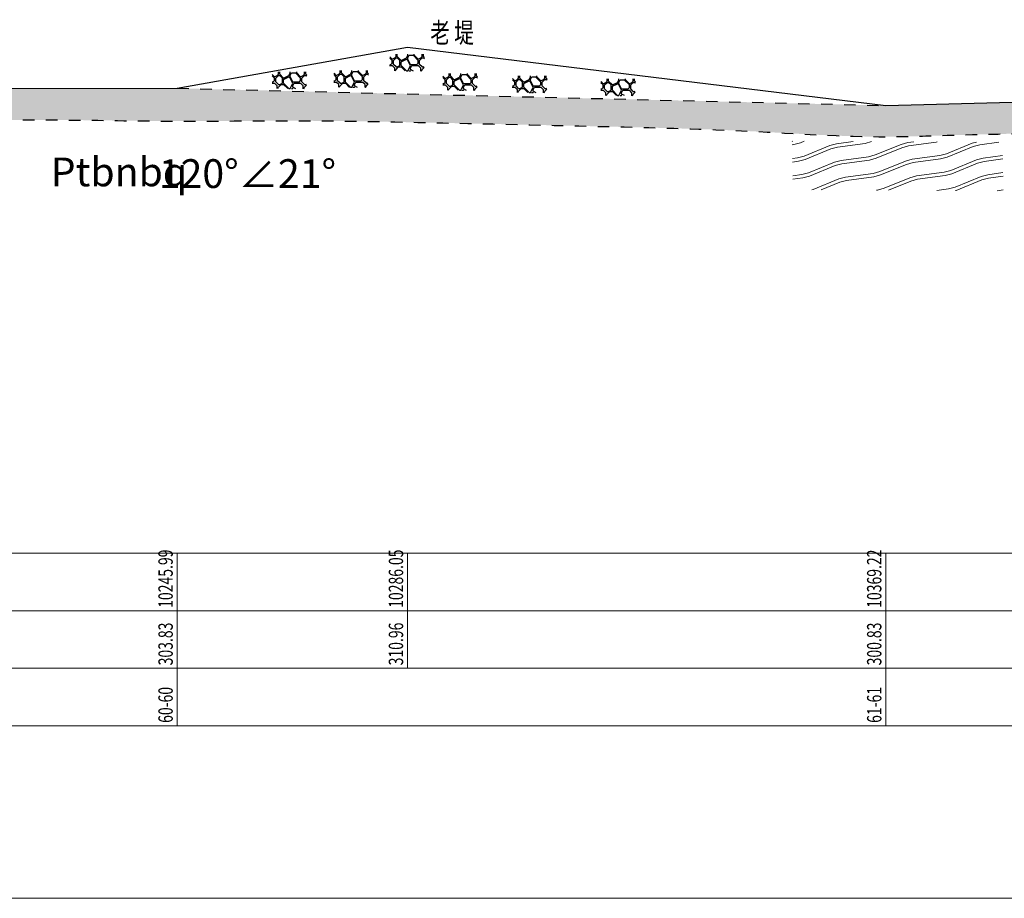
# Model space of a CAD drawing. Extents: x 217 to 43603, y 3840 to 12125.
# Drawn here: x 10458 to 10629, y 10858 to 11010 of the extents above; entities that cross this region are included whole.
import ezdxf
from ezdxf.enums import TextEntityAlignment as Align

# ---------------------------------------------------------------- set-up
doc = ezdxf.new("R2010")
doc.units = 0
doc.linetypes.add('X21', pattern=[4, 2, -2])
doc.layers.get('0').update_dxf_attribs({"linetype": 'CONTINUOUS'})
doc.layers.add('剖面地形线', color=3, linetype='CONTINUOUS', lineweight=25)
doc.layers.add('文字', color=7, linetype='CONTINUOUS', lineweight=13)
doc.layers.add('地层代号', color=7, linetype='CONTINUOUS')
doc.styles.add('仿宋2.5', font='SIMFANG.TTF', dxfattribs={"width": 0.714, "height": 2.5})
doc.styles.add('仿宋3.5', font='SIMFANG.TTF', dxfattribs={"width": 0.714, "height": 3.5})

msp = doc.modelspace()

# ---------------------------------------------------------------- hatches: boundary and pattern name
at = {"linetype": 'Continuous'}
h = msp.add_hatch(dxfattribs=at)
h.set_pattern_fill('冲积砂质卵石层', color=256, scale=5)
h.set_pattern_definition([(45, (13.2344, 5267.961), (-2.5, 2.5), [0.3535534, -3.1819805]), (45, (13.4844, 5267.711), (-2.5, 2.5), [0.3535534, -3.1819805]), (0, (13.2344, 5267.711), (2.5, 2.5), [0.25, -4.75]), (0, (13.4844, 5268.211), (2.5, 2.5), [0.25, -4.75]), (90, (13.2344, 5267.711), (-2.5, 2.5), [0.25, -4.75]), (90, (13.7344, 5267.961), (-2.5, 2.5), [0.25, -4.75]), (45, (12.2344, 5269.461), (-2.5, 2.5), [0, -1.75])])
edge = h.paths.add_edge_path()
edge.add_line((10608.33, 10995.53), (10608.33, 10990.11))
edge.add_spline(control_points=[(10608.33, 10990.11), (10608.4, 10990.11), (10611.5, 10990.12), (10622.31, 10990.49), (10648.78, 10990.98), (10676.19, 10991.99), (10695.78, 10992.14), (10699.91, 10992.27)], knot_values=[10375.823704, 10375.823704, 10375.823704, 10375.823704, 10376.038396, 10385.120215, 10409.034378, 10455.223948, 10467.636158, 10467.636158, 10467.636158, 10467.636158], degree=3, periodic=0)
edge.add_line((10699.91, 10992.27), (10704.07, 10997.94))
edge.add_line((10704.07, 10997.94), (10667.62, 10997.08))
edge.add_line((10667.62, 10997.08), (10608.33, 10995.53))
edge = h.paths.add_edge_path()
edge.add_line((10485.1, 10998.53), (10485.1, 10992.82))
edge.add_spline(control_points=[(10485.1, 10992.82), (10485.1, 10992.82), (10491.56, 10992.8), (10506.51, 10993), (10532.01, 10992.51), (10557.19, 10991.95), (10584.11, 10991.29), (10600.64, 10990.1), (10608.33, 10990.11)], knot_values=[10252.092729, 10252.092729, 10252.092729, 10252.092729, 10252.099077, 10270.694797, 10292.460065, 10328.930093, 10352.781244, 10375.823704, 10375.823704, 10375.823704, 10375.823704], degree=3, periodic=0)
edge.add_line((10608.33, 10990.11), (10608.33, 10995.53))
edge.add_line((10608.33, 10995.53), (10485.1, 10998.53))
edge = h.paths.add_edge_path()
edge.add_line((10393.64, 11000.9), (10393.64, 10994.57))
edge.add_spline(control_points=[(10393.64, 10994.57), (10397.47, 10994.56), (10404.44, 10994.42), (10422.74, 10994.31), (10442.99, 10992.94), (10466.77, 10993.09), (10478.75, 10992.84), (10485.1, 10992.82)], knot_values=[10160.810405, 10160.810405, 10160.810405, 10160.810405, 10172.773798, 10181.301704, 10215.070364, 10233.802309, 10252.092729, 10252.092729, 10252.092729, 10252.092729], degree=3, periodic=0)
edge.add_line((10485.1, 10992.82), (10485.1, 10998.53))
edge.add_line((10485.1, 10998.53), (10451.62, 10998.49))
edge.add_line((10451.62, 10998.49), (10393.64, 11000.9))
h.paths.add_polyline_path([(9807.03, 11000.3), (9802.4, 10995), (9805.83, 10994.98), (9814.3, 10995.05), (9822.74, 10995.21), (9831.19, 10995.39), (9839.66, 10995.55), (9848.16, 10995.71), (9856.68, 10995.85), (9865.21, 10995.99), (9873.74, 10996.1), (9882.26, 10996), (9890.78, 10995.6), (9899.3, 10995.08), (9907.81, 10994.69), (9916.34, 10994.55), (9924.87, 10994.59), (9933.4, 10994.72), (9941.93, 10994.88), (9950.46, 10994.98), (9958.98, 10995.01), (9967.51, 10994.96), (9976.04, 10994.8), (9984.58, 10994.54), (9993.11, 10994.36), (10001.63, 10994.49), (10010.13, 10995.07), (10018.65, 10995.64), (10027.17, 10995.97), (10035.7, 10996.11), (10044.23, 10996.15), (10052.75, 10996.11), (10061.28, 10996.03), (10069.81, 10995.93), (10078.34, 10995.84), (10086.86, 10995.78), (10095.39, 10995.74), (10103.92, 10995.71), (10112.45, 10995.69), (10120.98, 10995.67), (10129.51, 10995.65), (10138.03, 10995.63), (10146.56, 10995.6), (10155.09, 10995.57), (10163.62, 10995.54), (10172.15, 10995.51), (10180.67, 10995.47), (10189.2, 10995.44), (10197.73, 10995.4), (10206.26, 10995.36), (10214.79, 10995.31), (10223.32, 10995.27), (10231.84, 10995.22), (10240.37, 10995.19), (10248.9, 10995.16), (10257.43, 10995.13), (10265.96, 10995.11), (10274.48, 10995.08), (10283.01, 10995.04), (10291.54, 10994.99), (10300.07, 10994.92), (10308.6, 10994.82), (10317.13, 10994.69), (10325.66, 10994.54), (10334.19, 10994.38), (10342.73, 10994.25), (10351.27, 10994.16), (10359.82, 10994.13), (10368.38, 10994.2), (10376.94, 10994.35), (10385.39, 10994.51), (10393.64, 10994.57), (10393.64, 11000.9), (10368.29, 10999.91), (10237.34, 11000.71), (10174.28, 11001.01), (10095.05, 11001.25), (10024.66, 11001.65), (10003.04, 11000.06), (9958.02, 11000.41), (9904.87, 11000.3), (9877.13, 11001.74)])
h.paths.add_polyline_path([(9801.39, 10995.01), (9767.82, 10995.63), (9771.62, 10995.55), (9780.17, 10995.35), (9788.74, 10995.16), (9797.31, 10995.03)])
h.paths.add_polyline_path([(9600.08, 10997.74), (9600.08, 11000.6), (9599.15, 11000.6), (9599.25, 11002.6), (9570.14, 11002.48), (9514.62, 11002.35), (9456.32, 11001.68), (9393.78, 11003.16), (9344.1, 11002.91), (9281.65, 11003.19), (9221.75, 11003.26), (9183.48, 11003.75), (9150.92, 11004), (9102.64, 11004.1), (9081.89, 11004.15), (9023.22, 11004.47), (8948.85, 11004.69), (8915.24, 11004.9), (8864.08, 11005.39), (8800.95, 11005.69), (8801.34, 11003.82), (8706.29, 11003.53), (8642.96, 11003.03), (8631.58, 11002.62), (8599.67, 11004.04), (8543.35, 11002.81), (8490.46, 11004.61), (8448.18, 11004.15), (8407.89, 11004.22), (8355.86, 11005.25), (8305.55, 11004.78), (8273.35, 11005.63), (8248.25, 11005.17), (8229.21, 11006.33), (8234.66, 11005.52), (8240.17, 11004.72), (8245.81, 11003.94), (8251.65, 11003.18), (8257.76, 11002.47), (8264.25, 11001.81), (8271.31, 11001.26), (8279.09, 11000.83), (8287.46, 11000.54), (8296.21, 11000.36), (8305.07, 11000.3), (8313.84, 11000.32), (8322.47, 11000.4), (8330.99, 11000.52), (8339.44, 11000.64), (8347.87, 11000.73), (8356.3, 11000.75), (8364.77, 11000.68), (8373.28, 11000.55), (8381.81, 11000.36), (8390.35, 11000.16), (8398.91, 10999.95), (8407.46, 10999.77), (8416, 10999.64), (8424.54, 10999.56), (8433.06, 10999.54), (8441.58, 10999.58), (8450.11, 10999.68), (8458.63, 10999.81), (8467.16, 10999.96), (8475.69, 11000.07), (8484.22, 11000.11), (8492.75, 11000.04), (8501.27, 10999.85), (8509.8, 10999.57), (8518.32, 10999.24), (8526.84, 10998.87), (8535.36, 10998.52), (8543.89, 10998.3), (8552.44, 10998.31), (8561.01, 10998.47), (8569.59, 10998.67), (8578.17, 10998.8), (8586.75, 10998.78), (8595.3, 10998.64), (8603.81, 10998.46), (8612.28, 10998.29), (8620.72, 10998.17), (8629.16, 10998.12), (8637.63, 10998.16), (8646.13, 10998.29), (8654.67, 10998.45), (8663.21, 10998.62), (8671.77, 10998.75), (8680.31, 10998.81), (8688.84, 10998.81), (8697.35, 10998.8), (8705.85, 10998.81), (8714.32, 10998.9), (8722.79, 10999.04), (8731.24, 10999.2), (8739.71, 10999.36), (8748.18, 10999.49), (8756.68, 10999.54), (8765.2, 10999.51), (8773.74, 10999.41), (8782.3, 10999.27), (8790.87, 10999.14), (8799.44, 10999.05), (8808, 10999.01), (8816.56, 10999.03), (8825.11, 10999.1), (8833.66, 10999.21), (8842.21, 10999.34), (8850.75, 10999.5), (8859.29, 10999.67), (8867.83, 10999.84), (8876.36, 11000), (8884.89, 11000.15), (8893.42, 11000.27), (8901.95, 11000.36), (8910.48, 11000.41), (8919.01, 11000.41), (8927.54, 11000.36), (8936.07, 11000.3), (8944.59, 11000.22), (8953.12, 11000.16), (8961.65, 11000.12), (8970.18, 11000.09), (8978.71, 11000.07), (8987.23, 11000.05), (8995.76, 11000.04), (9004.29, 11000.02), (9012.82, 11000), (9021.35, 10999.97), (9029.88, 10999.93), (9038.4, 10999.88), (9046.93, 10999.84), (9055.46, 10999.79), (9063.99, 10999.74), (9072.52, 10999.7), (9081.04, 10999.66), (9089.57, 10999.63), (9098.1, 10999.61), (9106.63, 10999.59), (9115.16, 10999.58), (9123.69, 10999.57), (9132.21, 10999.55), (9140.74, 10999.53), (9149.27, 10999.49), (9157.8, 10999.44), (9166.33, 10999.38), (9174.85, 10999.32), (9183.38, 10999.25), (9191.91, 10999.17), (9200.44, 10999.08), (9208.97, 10998.99), (9217.49, 10998.91), (9226.02, 10998.83), (9234.55, 10998.77), (9243.08, 10998.73), (9251.61, 10998.71), (9260.13, 10998.7), (9268.66, 10998.7), (9277.19, 10998.7), (9285.72, 10998.68), (9294.25, 10998.65), (9302.77, 10998.61), (9311.3, 10998.57), (9319.83, 10998.53), (9328.36, 10998.49), (9336.89, 10998.46), (9345.42, 10998.44), (9353.94, 10998.45), (9362.47, 10998.47), (9371, 10998.49), (9379.53, 10998.51), (9388.06, 10998.5), (9396.59, 10998.46), (9405.11, 10998.38), (9413.64, 10998.24), (9422.17, 10998.06), (9430.69, 10997.84), (9439.22, 10997.59), (9447.74, 10997.35), (9456.27, 10997.18), (9464.79, 10997.16), (9473.32, 10997.26), (9481.85, 10997.42), (9490.38, 10997.57), (9498.91, 10997.67), (9507.44, 10997.73), (9515.97, 10997.76), (9524.5, 10997.78), (9533.03, 10997.81), (9541.55, 10997.86), (9550.07, 10997.96), (9558.59, 10998.1), (9567.11, 10998.22), (9575.64, 10998.29), (9584.17, 10998.24), (9592.72, 10998.03)])
h.paths.add_polyline_path([(9754.77, 10995.88), (9754.77, 10995.88), (9754.95, 10995.87)])
h = msp.add_hatch(dxfattribs=at)
h.set_pattern_fill('干砌毛石', color=256, scale=4.55)
h.set_pattern_definition([(0, (8557.5353, 2539.2377), (4.55, 4.55), [0.2275, -0.2275, 0.455, -3.64]), (0, (8555.7153, 2539.465), (4.55, 4.55), [1.1375, -3.4125]), (0, (8555.488, 2539.6927), (4.55, 4.55), [1.1375, -3.4125]), (0, (8557.5353, 2540.83), (4.55, 4.55), [0.2275, -4.3225]), (0, (8555.2603, 2541.285), (4.55, 4.55), [0.6825, -3.8675]), (0, (8555.2603, 2541.5127), (4.55, 4.55), [0.6825, -3.8675]), (0, (8557.9903, 2541.74), (4.55, 4.55), [1.365, -3.185]), (0, (8557.763, 2541.9677), (4.55, 4.55), [1.365, -3.185]), (0, (8556.6253, 2542.4227), (4.55, 4.55), [0.455, -4.095]), (0, (8556.853, 2542.65), (4.55, 4.55), [0.2275, -4.3225]), (0, (8554.8053, 2543.105), (4.55, 4.55), [0.2275, -0.2275, 0.2275, -3.8675]), (90, (8554.8053, 2542.195), (-4.55, 4.55), [0.6825, -3.8675]), (90, (8555.033, 2540.6027), (-4.55, 4.55), [0.2275, -0.455, 0.2275, -0.455, 0.91, -2.275]), (90, (8555.488, 2543.3327), (-4.55, 4.55), [0.2275, -4.3225]), (90, (8556.1703, 2541.285), (-4.55, 4.55), [0.2275, -4.3225]), (90, (8556.398, 2542.4227), (-4.55, 4.55), [0.2275, -4.3225]), (90, (8556.853, 2539.92), (-4.55, 4.55), [0.455, -4.095]), (90, (8557.0803, 2539.6927), (-4.55, 4.55), [0.6825, -3.8675]), (90, (8557.308, 2542.4227), (-4.55, 4.55), [0.455, -0.2275, 0.455, -3.4125]), (90, (8557.5353, 2541.0577), (-4.55, 4.55), [0.91, -3.64]), (90, (8557.763, 2541.0577), (-4.55, 4.55), [0.455, -4.095]), (90, (8558.218, 2539.465), (-4.55, 4.55), [0.91, -3.64]), (90, (8558.4453, 2539.465), (-4.55, 4.55), [0.6825, -3.8675]), (45, (8556.6253, 2539.6927), (5e-16, 4.55), [0.3217335, -6.1129382]), (45, (8557.3078, 2540.8302), (5e-16, 4.55), [0.3217335, -6.1129382]), (45, (8557.7628, 2541.5127), (5e-16, 4.55), [0.3217335, -6.1129382]), (45, (8554.5778, 2541.9677), (5e-16, 4.55), [0.3217335, -6.1129382]), (45, (8555.0328, 2542.8777), (5e-16, 4.55), [0.3217335, -6.1129382]), (45, (8557.0803, 2540.3752), (5e-16, 4.55), [0.6434655, -5.7912062]), (45, (8557.5353, 2543.3327), (5e-16, 4.55), [0.6434655, -5.7912062]), (135, (8557.3078, 2539.0102), (-4.55, 5e-16), [0.6434655, -5.7912062]), (135, (8557.5353, 2539.2377), (-4.55, 5e-16), [0.6434655, -5.7912062]), (135, (8558.2178, 2540.3752), (-4.55, 5e-16), [0.6434655, -5.7912062]), (135, (8557.5353, 2541.9677), (-4.55, 5e-16), [0.6434655, -5.7912062]), (135, (8557.7628, 2541.9677), (-4.55, 5e-16), [0.6434655, -5.7912062]), (135, (8556.8528, 2540.6027), (-4.55, 5e-16), [0.9652006, -5.469471]), (135, (8558.4453, 2540.3752), (-4.55, 5e-16), [0.9652006, -5.469471]), (135, (8556.8528, 2540.3752), (-4.55, 5e-16), [1.2869343, -5.1477374]), (135, (8554.8053, 2543.1052), (-4.55, 5e-16), [1.2869343, -5.1477374]), (135, (8554.8053, 2542.8777), (-4.55, 5e-16), [1.2869343, -5.1477374]), (135, (8555.0328, 2540.3752), (-4.55, 5e-16), [0.3217335, -6.1129382]), (135, (8555.0328, 2541.5127), (-4.55, 5e-16), [0.3217335, -6.1129382]), (26.56505, (8557.7628, 2539.2377), (4.55, 2e-09), [0.5087054, -9.6654038]), (26.56505, (8556.8528, 2540.6027), (4.55, 2e-09), [0.5087054, -9.6654038]), (26.56505, (8558.4453, 2540.1477), (4.55, 2e-09), [1.017411, -9.1566984]), (26.56505, (8558.4453, 2540.3752), (4.55, 2e-09), [1.017411, -9.1566984]), (63.43495, (8557.0803, 2542.6502), (2e-10, 4.55), [0.50869, -5.0869, 1.01738, -3.5611393]), (63.43495, (8554.8053, 2540.8302), (2e-10, 4.55), [0.5087054, -9.6654038]), (63.43495, (8555.4878, 2539.0102), (2e-10, 4.55), [0.5087054, -9.6654038]), (63.43495, (8555.0328, 2540.8302), (2e-10, 4.55), [0.5087054, -9.6654038]), (63.43495, (8557.3078, 2542.8777), (2e-10, 4.55), [0.5087054, -9.6654038]), (63.43495, (8557.0803, 2542.6502), (2e-10, 4.55), [0.5087054, -9.6654038]), (63.43495, (8556.1703, 2541.5127), (2e-10, 4.55), [1.017411, -9.1566984]), (63.43495, (8555.9428, 2541.5127), (2e-10, 4.55), [1.017411, -9.1566984]), (116.56505, (8555.2603, 2541.5127), (-2e-09, 4.55), [0.5087054, -9.6654038]), (116.56505, (8555.4878, 2539.4652), (-2e-09, 4.55), [1.017411, -9.1566984]), (116.56505, (8555.4878, 2539.6927), (-2e-09, 4.55), [1.017411, -9.1566984]), (153.43495, (8556.3978, 2542.6502), (-4.55, 2e-10), [1.017411, -9.1566984]), (153.43495, (8556.8528, 2542.6502), (-4.55, 2e-10), [1.5261164, -8.647993])])
h.paths.add_polyline_path([(10528.09, 11004.46), (10522.09, 11004.45), (10522.01, 11001.58), (10528.01, 11001.5)])
h = msp.add_hatch(dxfattribs=at)
h.set_pattern_fill('干砌毛石', color=256, scale=4.55)
h.set_pattern_definition([(0, (8537.089, 2536.1746), (4.55, 4.55), [0.2275, -0.2275, 0.455, -3.64]), (0, (8535.269, 2536.402), (4.55, 4.55), [1.1375, -3.4125]), (0, (8535.0416, 2536.6296), (4.55, 4.55), [1.1375, -3.4125]), (0, (8537.089, 2537.767), (4.55, 4.55), [0.2275, -4.3225]), (0, (8534.814, 2538.222), (4.55, 4.55), [0.6825, -3.8675]), (0, (8534.814, 2538.4496), (4.55, 4.55), [0.6825, -3.8675]), (0, (8537.544, 2538.677), (4.55, 4.55), [1.365, -3.185]), (0, (8537.3166, 2538.9046), (4.55, 4.55), [1.365, -3.185]), (0, (8536.179, 2539.3596), (4.55, 4.55), [0.455, -4.095]), (0, (8536.4066, 2539.587), (4.55, 4.55), [0.2275, -4.3225]), (0, (8534.359, 2540.042), (4.55, 4.55), [0.2275, -0.2275, 0.2275, -3.8675]), (90, (8534.359, 2539.132), (-4.55, 4.55), [0.6825, -3.8675]), (90, (8534.5866, 2537.5396), (-4.55, 4.55), [0.2275, -0.455, 0.2275, -0.455, 0.91, -2.275]), (90, (8535.0416, 2540.2696), (-4.55, 4.55), [0.2275, -4.3225]), (90, (8535.724, 2538.222), (-4.55, 4.55), [0.2275, -4.3225]), (90, (8535.9516, 2539.3596), (-4.55, 4.55), [0.2275, -4.3225]), (90, (8536.4066, 2536.857), (-4.55, 4.55), [0.455, -4.095]), (90, (8536.634, 2536.6296), (-4.55, 4.55), [0.6825, -3.8675]), (90, (8536.8616, 2539.3596), (-4.55, 4.55), [0.455, -0.2275, 0.455, -3.4125]), (90, (8537.089, 2537.9946), (-4.55, 4.55), [0.91, -3.64]), (90, (8537.3166, 2537.9946), (-4.55, 4.55), [0.455, -4.095]), (90, (8537.7716, 2536.402), (-4.55, 4.55), [0.91, -3.64]), (90, (8537.999, 2536.402), (-4.55, 4.55), [0.6825, -3.8675]), (45, (8536.179, 2536.6296), (5e-16, 4.55), [0.3217335, -6.1129382]), (45, (8536.8616, 2537.767), (5e-16, 4.55), [0.3217335, -6.1129382]), (45, (8537.3166, 2538.4496), (5e-16, 4.55), [0.3217335, -6.1129382]), (45, (8534.1316, 2538.9046), (5e-16, 4.55), [0.3217335, -6.1129382]), (45, (8534.5866, 2539.8146), (5e-16, 4.55), [0.3217335, -6.1129382]), (45, (8536.634, 2537.312), (5e-16, 4.55), [0.6434655, -5.7912062]), (45, (8537.089, 2540.2696), (5e-16, 4.55), [0.6434655, -5.7912062]), (135, (8536.8616, 2535.947), (-4.55, 5e-16), [0.6434655, -5.7912062]), (135, (8537.089, 2536.1746), (-4.55, 5e-16), [0.6434655, -5.7912062]), (135, (8537.7716, 2537.312), (-4.55, 5e-16), [0.6434655, -5.7912062]), (135, (8537.089, 2538.9046), (-4.55, 5e-16), [0.6434655, -5.7912062]), (135, (8537.3166, 2538.9046), (-4.55, 5e-16), [0.6434655, -5.7912062]), (135, (8536.4066, 2537.5396), (-4.55, 5e-16), [0.9652006, -5.469471]), (135, (8537.999, 2537.312), (-4.55, 5e-16), [0.9652006, -5.469471]), (135, (8536.4066, 2537.312), (-4.55, 5e-16), [1.2869343, -5.1477374]), (135, (8534.359, 2540.042), (-4.55, 5e-16), [1.2869343, -5.1477374]), (135, (8534.359, 2539.8146), (-4.55, 5e-16), [1.2869343, -5.1477374]), (135, (8534.5866, 2537.312), (-4.55, 5e-16), [0.3217335, -6.1129382]), (135, (8534.5866, 2538.4496), (-4.55, 5e-16), [0.3217335, -6.1129382]), (26.56505, (8537.3166, 2536.1746), (4.55, 2e-09), [0.5087054, -9.6654038]), (26.56505, (8536.4066, 2537.5396), (4.55, 2e-09), [0.5087054, -9.6654038]), (26.56505, (8537.9991, 2537.0846), (4.55, 2e-09), [1.017411, -9.1566984]), (26.56505, (8537.9991, 2537.3121), (4.55, 2e-09), [1.017411, -9.1566984]), (63.43495, (8536.6341, 2539.5871), (2e-10, 4.55), [0.50869, -5.0869, 1.01738, -3.5611393]), (63.43495, (8534.3591, 2537.7671), (2e-10, 4.55), [0.5087054, -9.6654038]), (63.43495, (8535.0416, 2535.9471), (2e-10, 4.55), [0.5087054, -9.6654038]), (63.43495, (8534.5866, 2537.7671), (2e-10, 4.55), [0.5087054, -9.6654038]), (63.43495, (8536.8616, 2539.8146), (2e-10, 4.55), [0.5087054, -9.6654038]), (63.43495, (8536.6341, 2539.5871), (2e-10, 4.55), [0.5087054, -9.6654038]), (63.43495, (8535.7241, 2538.4496), (2e-10, 4.55), [1.017411, -9.1566984]), (63.43495, (8535.4966, 2538.4496), (2e-10, 4.55), [1.017411, -9.1566984]), (116.56505, (8534.8141, 2538.4496), (-2e-09, 4.55), [0.5087054, -9.6654038]), (116.56505, (8535.0416, 2536.4021), (-2e-09, 4.55), [1.017411, -9.1566984]), (116.56505, (8535.0416, 2536.6296), (-2e-09, 4.55), [1.017411, -9.1566984]), (153.43495, (8535.9516, 2539.5871), (-4.55, 2e-10), [1.017411, -9.1566984]), (153.43495, (8536.4066, 2539.5871), (-4.55, 2e-10), [1.5261164, -8.647993])])
h.paths.add_polyline_path([(10507.65, 11001.39), (10501.64, 11001.39), (10501.56, 10998.51), (10507.56, 10998.44)])
h = msp.add_hatch(dxfattribs=at)
h.set_pattern_fill('干砌毛石', color=256, scale=4.55)
h.set_pattern_definition([(0, (8547.827, 2536.3936), (4.55, 4.55), [0.2275, -0.2275, 0.455, -3.64]), (0, (8546.007, 2536.621), (4.55, 4.55), [1.1375, -3.4125]), (0, (8545.7797, 2536.8486), (4.55, 4.55), [1.1375, -3.4125]), (0, (8547.827, 2537.986), (4.55, 4.55), [0.2275, -4.3225]), (0, (8545.552, 2538.441), (4.55, 4.55), [0.6825, -3.8675]), (0, (8545.552, 2538.6686), (4.55, 4.55), [0.6825, -3.8675]), (0, (8548.282, 2538.896), (4.55, 4.55), [1.365, -3.185]), (0, (8548.0547, 2539.1236), (4.55, 4.55), [1.365, -3.185]), (0, (8546.917, 2539.5786), (4.55, 4.55), [0.455, -4.095]), (0, (8547.1447, 2539.806), (4.55, 4.55), [0.2275, -4.3225]), (0, (8545.097, 2540.261), (4.55, 4.55), [0.2275, -0.2275, 0.2275, -3.8675]), (90, (8545.097, 2539.351), (-4.55, 4.55), [0.6825, -3.8675]), (90, (8545.3247, 2537.7586), (-4.55, 4.55), [0.2275, -0.455, 0.2275, -0.455, 0.91, -2.275]), (90, (8545.7797, 2540.4886), (-4.55, 4.55), [0.2275, -4.3225]), (90, (8546.462, 2538.441), (-4.55, 4.55), [0.2275, -4.3225]), (90, (8546.6897, 2539.5786), (-4.55, 4.55), [0.2275, -4.3225]), (90, (8547.1447, 2537.076), (-4.55, 4.55), [0.455, -4.095]), (90, (8547.372, 2536.8486), (-4.55, 4.55), [0.6825, -3.8675]), (90, (8547.5997, 2539.5786), (-4.55, 4.55), [0.455, -0.2275, 0.455, -3.4125]), (90, (8547.827, 2538.2136), (-4.55, 4.55), [0.91, -3.64]), (90, (8548.0547, 2538.2136), (-4.55, 4.55), [0.455, -4.095]), (90, (8548.5097, 2536.621), (-4.55, 4.55), [0.91, -3.64]), (90, (8548.737, 2536.621), (-4.55, 4.55), [0.6825, -3.8675]), (45, (8546.917, 2536.8486), (5e-16, 4.55), [0.3217335, -6.1129382]), (45, (8547.5997, 2537.986), (5e-16, 4.55), [0.3217335, -6.1129382]), (45, (8548.0547, 2538.6686), (5e-16, 4.55), [0.3217335, -6.1129382]), (45, (8544.8697, 2539.1236), (5e-16, 4.55), [0.3217335, -6.1129382]), (45, (8545.3247, 2540.0336), (5e-16, 4.55), [0.3217335, -6.1129382]), (45, (8547.372, 2537.531), (5e-16, 4.55), [0.6434655, -5.7912062]), (45, (8547.827, 2540.4886), (5e-16, 4.55), [0.6434655, -5.7912062]), (135, (8547.5997, 2536.166), (-4.55, 5e-16), [0.6434655, -5.7912062]), (135, (8547.827, 2536.3936), (-4.55, 5e-16), [0.6434655, -5.7912062]), (135, (8548.5097, 2537.531), (-4.55, 5e-16), [0.6434655, -5.7912062]), (135, (8547.827, 2539.1236), (-4.55, 5e-16), [0.6434655, -5.7912062]), (135, (8548.0547, 2539.1236), (-4.55, 5e-16), [0.6434655, -5.7912062]), (135, (8547.1447, 2537.7586), (-4.55, 5e-16), [0.9652006, -5.469471]), (135, (8548.737, 2537.531), (-4.55, 5e-16), [0.9652006, -5.469471]), (135, (8547.1447, 2537.531), (-4.55, 5e-16), [1.2869343, -5.1477374]), (135, (8545.097, 2540.261), (-4.55, 5e-16), [1.2869343, -5.1477374]), (135, (8545.097, 2540.0336), (-4.55, 5e-16), [1.2869343, -5.1477374]), (135, (8545.3247, 2537.531), (-4.55, 5e-16), [0.3217335, -6.1129382]), (135, (8545.3247, 2538.6686), (-4.55, 5e-16), [0.3217335, -6.1129382]), (26.56505, (8548.0547, 2536.3936), (4.55, 2e-09), [0.5087054, -9.6654038]), (26.56505, (8547.1447, 2537.7586), (4.55, 2e-09), [0.5087054, -9.6654038]), (26.56505, (8548.7372, 2537.3036), (4.55, 2e-09), [1.017411, -9.1566984]), (26.56505, (8548.7372, 2537.5311), (4.55, 2e-09), [1.017411, -9.1566984]), (63.43495, (8547.3722, 2539.8061), (2e-10, 4.55), [0.50869, -5.0869, 1.01738, -3.5611393]), (63.43495, (8545.0972, 2537.9861), (2e-10, 4.55), [0.5087054, -9.6654038]), (63.43495, (8545.7797, 2536.1661), (2e-10, 4.55), [0.5087054, -9.6654038]), (63.43495, (8545.3247, 2537.9861), (2e-10, 4.55), [0.5087054, -9.6654038]), (63.43495, (8547.5997, 2540.0336), (2e-10, 4.55), [0.5087054, -9.6654038]), (63.43495, (8547.3722, 2539.8061), (2e-10, 4.55), [0.5087054, -9.6654038]), (63.43495, (8546.4622, 2538.6686), (2e-10, 4.55), [1.017411, -9.1566984]), (63.43495, (8546.2347, 2538.6686), (2e-10, 4.55), [1.017411, -9.1566984]), (116.56505, (8545.5522, 2538.6686), (-2e-09, 4.55), [0.5087054, -9.6654038]), (116.56505, (8545.7797, 2536.6211), (-2e-09, 4.55), [1.017411, -9.1566984]), (116.56505, (8545.7797, 2536.8486), (-2e-09, 4.55), [1.017411, -9.1566984]), (153.43495, (8546.6897, 2539.8061), (-4.55, 2e-10), [1.017411, -9.1566984]), (153.43495, (8547.1447, 2539.8061), (-4.55, 2e-10), [1.5261164, -8.647993])])
h.paths.add_polyline_path([(10518.39, 11001.61), (10512.38, 11001.6), (10512.3, 10998.73), (10518.3, 10998.66)])
h = msp.add_hatch(dxfattribs=at)
h.set_pattern_fill('干砌毛石', color=256, scale=4.55)
h.set_pattern_definition([(0, (8566.764, 2535.8787), (4.55, 4.55), [0.2275, -0.2275, 0.455, -3.64]), (0, (8564.944, 2536.106), (4.55, 4.55), [1.1375, -3.4125]), (0, (8564.7164, 2536.3337), (4.55, 4.55), [1.1375, -3.4125]), (0, (8566.764, 2537.471), (4.55, 4.55), [0.2275, -4.3225]), (0, (8564.489, 2537.926), (4.55, 4.55), [0.6825, -3.8675]), (0, (8564.489, 2538.1537), (4.55, 4.55), [0.6825, -3.8675]), (0, (8567.219, 2538.381), (4.55, 4.55), [1.365, -3.185]), (0, (8566.9914, 2538.6087), (4.55, 4.55), [1.365, -3.185]), (0, (8565.854, 2539.0637), (4.55, 4.55), [0.455, -4.095]), (0, (8566.0814, 2539.291), (4.55, 4.55), [0.2275, -4.3225]), (0, (8564.034, 2539.746), (4.55, 4.55), [0.2275, -0.2275, 0.2275, -3.8675]), (90, (8564.034, 2538.836), (-4.55, 4.55), [0.6825, -3.8675]), (90, (8564.2614, 2537.2437), (-4.55, 4.55), [0.2275, -0.455, 0.2275, -0.455, 0.91, -2.275]), (90, (8564.7164, 2539.9737), (-4.55, 4.55), [0.2275, -4.3225]), (90, (8565.399, 2537.926), (-4.55, 4.55), [0.2275, -4.3225]), (90, (8565.6264, 2539.0637), (-4.55, 4.55), [0.2275, -4.3225]), (90, (8566.0814, 2536.561), (-4.55, 4.55), [0.455, -4.095]), (90, (8566.309, 2536.3337), (-4.55, 4.55), [0.6825, -3.8675]), (90, (8566.5364, 2539.0637), (-4.55, 4.55), [0.455, -0.2275, 0.455, -3.4125]), (90, (8566.764, 2537.6987), (-4.55, 4.55), [0.91, -3.64]), (90, (8566.9914, 2537.6987), (-4.55, 4.55), [0.455, -4.095]), (90, (8567.4464, 2536.106), (-4.55, 4.55), [0.91, -3.64]), (90, (8567.674, 2536.106), (-4.55, 4.55), [0.6825, -3.8675]), (45, (8565.854, 2536.3337), (5e-16, 4.55), [0.3217335, -6.1129382]), (45, (8566.5364, 2537.4712), (5e-16, 4.55), [0.3217335, -6.1129382]), (45, (8566.9914, 2538.1537), (5e-16, 4.55), [0.3217335, -6.1129382]), (45, (8563.8064, 2538.6087), (5e-16, 4.55), [0.3217335, -6.1129382]), (45, (8564.2614, 2539.5187), (5e-16, 4.55), [0.3217335, -6.1129382]), (45, (8566.309, 2537.0162), (5e-16, 4.55), [0.6434655, -5.7912062]), (45, (8566.764, 2539.9737), (5e-16, 4.55), [0.6434655, -5.7912062]), (135, (8566.5364, 2535.6512), (-4.55, 5e-16), [0.6434655, -5.7912062]), (135, (8566.764, 2535.8787), (-4.55, 5e-16), [0.6434655, -5.7912062]), (135, (8567.4464, 2537.0162), (-4.55, 5e-16), [0.6434655, -5.7912062]), (135, (8566.764, 2538.6087), (-4.55, 5e-16), [0.6434655, -5.7912062]), (135, (8566.9914, 2538.6087), (-4.55, 5e-16), [0.6434655, -5.7912062]), (135, (8566.0814, 2537.2437), (-4.55, 5e-16), [0.9652006, -5.469471]), (135, (8567.674, 2537.0162), (-4.55, 5e-16), [0.9652006, -5.469471]), (135, (8566.0814, 2537.0162), (-4.55, 5e-16), [1.2869343, -5.1477374]), (135, (8564.034, 2539.7462), (-4.55, 5e-16), [1.2869343, -5.1477374]), (135, (8564.034, 2539.5187), (-4.55, 5e-16), [1.2869343, -5.1477374]), (135, (8564.2614, 2537.0162), (-4.55, 5e-16), [0.3217335, -6.1129382]), (135, (8564.2614, 2538.1537), (-4.55, 5e-16), [0.3217335, -6.1129382]), (26.56505, (8566.9914, 2535.8787), (4.55, 2e-09), [0.5087054, -9.6654038]), (26.56505, (8566.0814, 2537.2437), (4.55, 2e-09), [0.5087054, -9.6654038]), (26.56505, (8567.674, 2536.7887), (4.55, 2e-09), [1.017411, -9.1566984]), (26.56505, (8567.674, 2537.0162), (4.55, 2e-09), [1.017411, -9.1566984]), (63.43495, (8566.309, 2539.2912), (2e-10, 4.55), [0.50869, -5.0869, 1.01738, -3.5611393]), (63.43495, (8564.034, 2537.4712), (2e-10, 4.55), [0.5087054, -9.6654038]), (63.43495, (8564.7164, 2535.6512), (2e-10, 4.55), [0.5087054, -9.6654038]), (63.43495, (8564.2614, 2537.4712), (2e-10, 4.55), [0.5087054, -9.6654038]), (63.43495, (8566.5364, 2539.5187), (2e-10, 4.55), [0.5087054, -9.6654038]), (63.43495, (8566.309, 2539.2912), (2e-10, 4.55), [0.5087054, -9.6654038]), (63.43495, (8565.399, 2538.1537), (2e-10, 4.55), [1.017411, -9.1566984]), (63.43495, (8565.1714, 2538.1537), (2e-10, 4.55), [1.017411, -9.1566984]), (116.56505, (8564.489, 2538.1537), (-2e-09, 4.55), [0.5087054, -9.6654038]), (116.56505, (8564.7164, 2536.1062), (-2e-09, 4.55), [1.017411, -9.1566984]), (116.56505, (8564.7164, 2536.3337), (-2e-09, 4.55), [1.017411, -9.1566984]), (153.43495, (8565.6264, 2539.2912), (-4.55, 2e-10), [1.017411, -9.1566984]), (153.43495, (8566.0814, 2539.2912), (-4.55, 2e-10), [1.5261164, -8.647993])])
h.paths.add_polyline_path([(10537.32, 11001.1), (10531.32, 11001.09), (10531.24, 10998.22), (10537.24, 10998.14)])
h = msp.add_hatch(dxfattribs=at)
h.set_pattern_fill('干砌毛石', color=256, scale=4.55)
h.set_pattern_definition([(0, (8578.864, 2535.477), (4.55, 4.55), [0.2275, -0.2275, 0.455, -3.64]), (0, (8577.044, 2535.7045), (4.55, 4.55), [1.1375, -3.4125]), (0, (8576.8164, 2535.932), (4.55, 4.55), [1.1375, -3.4125]), (0, (8578.864, 2537.0695), (4.55, 4.55), [0.2275, -4.3225]), (0, (8576.589, 2537.5245), (4.55, 4.55), [0.6825, -3.8675]), (0, (8576.589, 2537.752), (4.55, 4.55), [0.6825, -3.8675]), (0, (8579.319, 2537.9795), (4.55, 4.55), [1.365, -3.185]), (0, (8579.0914, 2538.207), (4.55, 4.55), [1.365, -3.185]), (0, (8577.954, 2538.662), (4.55, 4.55), [0.455, -4.095]), (0, (8578.1814, 2538.8895), (4.55, 4.55), [0.2275, -4.3225]), (0, (8576.134, 2539.3445), (4.55, 4.55), [0.2275, -0.2275, 0.2275, -3.8675]), (90, (8576.134, 2538.4345), (-4.55, 4.55), [0.6825, -3.8675]), (90, (8576.3614, 2536.842), (-4.55, 4.55), [0.2275, -0.455, 0.2275, -0.455, 0.91, -2.275]), (90, (8576.8164, 2539.572), (-4.55, 4.55), [0.2275, -4.3225]), (90, (8577.499, 2537.5245), (-4.55, 4.55), [0.2275, -4.3225]), (90, (8577.7264, 2538.662), (-4.55, 4.55), [0.2275, -4.3225]), (90, (8578.1814, 2536.1595), (-4.55, 4.55), [0.455, -4.095]), (90, (8578.409, 2535.932), (-4.55, 4.55), [0.6825, -3.8675]), (90, (8578.6364, 2538.662), (-4.55, 4.55), [0.455, -0.2275, 0.455, -3.4125]), (90, (8578.864, 2537.297), (-4.55, 4.55), [0.91, -3.64]), (90, (8579.0914, 2537.297), (-4.55, 4.55), [0.455, -4.095]), (90, (8579.5464, 2535.7045), (-4.55, 4.55), [0.91, -3.64]), (90, (8579.774, 2535.7045), (-4.55, 4.55), [0.6825, -3.8675]), (45, (8577.954, 2535.932), (5e-16, 4.55), [0.3217335, -6.1129382]), (45, (8578.6364, 2537.0695), (5e-16, 4.55), [0.3217335, -6.1129382]), (45, (8579.0914, 2537.752), (5e-16, 4.55), [0.3217335, -6.1129382]), (45, (8575.9064, 2538.207), (5e-16, 4.55), [0.3217335, -6.1129382]), (45, (8576.3614, 2539.117), (5e-16, 4.55), [0.3217335, -6.1129382]), (45, (8578.409, 2536.6145), (5e-16, 4.55), [0.6434655, -5.7912062]), (45, (8578.864, 2539.572), (5e-16, 4.55), [0.6434655, -5.7912062]), (135, (8578.6364, 2535.2495), (-4.55, 5e-16), [0.6434655, -5.7912062]), (135, (8578.864, 2535.477), (-4.55, 5e-16), [0.6434655, -5.7912062]), (135, (8579.5464, 2536.6145), (-4.55, 5e-16), [0.6434655, -5.7912062]), (135, (8578.864, 2538.207), (-4.55, 5e-16), [0.6434655, -5.7912062]), (135, (8579.0914, 2538.207), (-4.55, 5e-16), [0.6434655, -5.7912062]), (135, (8578.1814, 2536.842), (-4.55, 5e-16), [0.9652006, -5.469471]), (135, (8579.774, 2536.6145), (-4.55, 5e-16), [0.9652006, -5.469471]), (135, (8578.1814, 2536.6145), (-4.55, 5e-16), [1.2869343, -5.1477374]), (135, (8576.134, 2539.3445), (-4.55, 5e-16), [1.2869343, -5.1477374]), (135, (8576.134, 2539.117), (-4.55, 5e-16), [1.2869343, -5.1477374]), (135, (8576.3614, 2536.6145), (-4.55, 5e-16), [0.3217335, -6.1129382]), (135, (8576.3614, 2537.752), (-4.55, 5e-16), [0.3217335, -6.1129382]), (26.56505, (8579.0914, 2535.477), (4.55, 2e-09), [0.5087054, -9.6654038]), (26.56505, (8578.1814, 2536.842), (4.55, 2e-09), [0.5087054, -9.6654038]), (26.56505, (8579.7739, 2536.387), (4.55, 2e-09), [1.017411, -9.1566984]), (26.56505, (8579.7739, 2536.6145), (4.55, 2e-09), [1.017411, -9.1566984]), (63.43495, (8578.4089, 2538.8895), (2e-10, 4.55), [0.50869, -5.0869, 1.01738, -3.5611393]), (63.43495, (8576.1339, 2537.0695), (2e-10, 4.55), [0.5087054, -9.6654038]), (63.43495, (8576.8164, 2535.2495), (2e-10, 4.55), [0.5087054, -9.6654038]), (63.43495, (8576.3614, 2537.0695), (2e-10, 4.55), [0.5087054, -9.6654038]), (63.43495, (8578.6364, 2539.117), (2e-10, 4.55), [0.5087054, -9.6654038]), (63.43495, (8578.4089, 2538.8895), (2e-10, 4.55), [0.5087054, -9.6654038]), (63.43495, (8577.4989, 2537.752), (2e-10, 4.55), [1.017411, -9.1566984]), (63.43495, (8577.2714, 2537.752), (2e-10, 4.55), [1.017411, -9.1566984]), (116.56505, (8576.5889, 2537.752), (-2e-09, 4.55), [0.5087054, -9.6654038]), (116.56505, (8576.8164, 2535.7045), (-2e-09, 4.55), [1.017411, -9.1566984]), (116.56505, (8576.8164, 2535.932), (-2e-09, 4.55), [1.017411, -9.1566984]), (153.43495, (8577.7264, 2538.8895), (-4.55, 2e-10), [1.017411, -9.1566984]), (153.43495, (8578.1814, 2538.8895), (-4.55, 2e-10), [1.5261164, -8.647993])])
h.paths.add_polyline_path([(10549.42, 11000.7), (10543.42, 11000.69), (10543.34, 10997.82), (10549.34, 10997.74)])
h = msp.add_hatch(dxfattribs=at)
h.set_pattern_fill('干砌毛石', color=256, scale=4.55)
h.set_pattern_definition([(0, (8594.2497, 2534.9647), (4.55, 4.55), [0.2275, -0.2275, 0.455, -3.64]), (0, (8592.4297, 2535.1922), (4.55, 4.55), [1.1375, -3.4125]), (0, (8592.202, 2535.4197), (4.55, 4.55), [1.1375, -3.4125]), (0, (8594.2497, 2536.5572), (4.55, 4.55), [0.2275, -4.3225]), (0, (8591.9747, 2537.0122), (4.55, 4.55), [0.6825, -3.8675]), (0, (8591.9747, 2537.2397), (4.55, 4.55), [0.6825, -3.8675]), (0, (8594.7047, 2537.4672), (4.55, 4.55), [1.365, -3.185]), (0, (8594.477, 2537.6947), (4.55, 4.55), [1.365, -3.185]), (0, (8593.3397, 2538.1497), (4.55, 4.55), [0.455, -4.095]), (0, (8593.567, 2538.3772), (4.55, 4.55), [0.2275, -4.3225]), (0, (8591.5197, 2538.8322), (4.55, 4.55), [0.2275, -0.2275, 0.2275, -3.8675]), (90, (8591.5197, 2537.9222), (-4.55, 4.55), [0.6825, -3.8675]), (90, (8591.747, 2536.3297), (-4.55, 4.55), [0.2275, -0.455, 0.2275, -0.455, 0.91, -2.275]), (90, (8592.202, 2539.0597), (-4.55, 4.55), [0.2275, -4.3225]), (90, (8592.8847, 2537.0122), (-4.55, 4.55), [0.2275, -4.3225]), (90, (8593.112, 2538.1497), (-4.55, 4.55), [0.2275, -4.3225]), (90, (8593.567, 2535.6472), (-4.55, 4.55), [0.455, -4.095]), (90, (8593.7947, 2535.4197), (-4.55, 4.55), [0.6825, -3.8675]), (90, (8594.022, 2538.1497), (-4.55, 4.55), [0.455, -0.2275, 0.455, -3.4125]), (90, (8594.2497, 2536.7847), (-4.55, 4.55), [0.91, -3.64]), (90, (8594.477, 2536.7847), (-4.55, 4.55), [0.455, -4.095]), (90, (8594.932, 2535.1922), (-4.55, 4.55), [0.91, -3.64]), (90, (8595.1597, 2535.1922), (-4.55, 4.55), [0.6825, -3.8675]), (45, (8593.3397, 2535.4197), (5e-16, 4.55), [0.3217335, -6.1129382]), (45, (8594.0222, 2536.5572), (5e-16, 4.55), [0.3217335, -6.1129382]), (45, (8594.4772, 2537.2397), (5e-16, 4.55), [0.3217335, -6.1129382]), (45, (8591.2922, 2537.6947), (5e-16, 4.55), [0.3217335, -6.1129382]), (45, (8591.7472, 2538.6047), (5e-16, 4.55), [0.3217335, -6.1129382]), (45, (8593.7947, 2536.1022), (5e-16, 4.55), [0.6434655, -5.7912062]), (45, (8594.2497, 2539.0597), (5e-16, 4.55), [0.6434655, -5.7912062]), (135, (8594.0222, 2534.7372), (-4.55, 5e-16), [0.6434655, -5.7912062]), (135, (8594.2497, 2534.9647), (-4.55, 5e-16), [0.6434655, -5.7912062]), (135, (8594.9322, 2536.1022), (-4.55, 5e-16), [0.6434655, -5.7912062]), (135, (8594.2497, 2537.6947), (-4.55, 5e-16), [0.6434655, -5.7912062]), (135, (8594.4772, 2537.6947), (-4.55, 5e-16), [0.6434655, -5.7912062]), (135, (8593.5672, 2536.3297), (-4.55, 5e-16), [0.9652006, -5.469471]), (135, (8595.1597, 2536.1022), (-4.55, 5e-16), [0.9652006, -5.469471]), (135, (8593.5672, 2536.1022), (-4.55, 5e-16), [1.2869343, -5.1477374]), (135, (8591.5197, 2538.8322), (-4.55, 5e-16), [1.2869343, -5.1477374]), (135, (8591.5197, 2538.6047), (-4.55, 5e-16), [1.2869343, -5.1477374]), (135, (8591.7472, 2536.1022), (-4.55, 5e-16), [0.3217335, -6.1129382]), (135, (8591.7472, 2537.2397), (-4.55, 5e-16), [0.3217335, -6.1129382]), (26.56505, (8594.4772, 2534.9647), (4.55, 2e-09), [0.5087054, -9.6654038]), (26.56505, (8593.5672, 2536.3297), (4.55, 2e-09), [0.5087054, -9.6654038]), (26.56505, (8595.1597, 2535.8747), (4.55, 2e-09), [1.017411, -9.1566984]), (26.56505, (8595.1597, 2536.1022), (4.55, 2e-09), [1.017411, -9.1566984]), (63.43495, (8593.7947, 2538.3772), (2e-10, 4.55), [0.50869, -5.0869, 1.01738, -3.5611393]), (63.43495, (8591.5197, 2536.5572), (2e-10, 4.55), [0.5087054, -9.6654038]), (63.43495, (8592.2022, 2534.7372), (2e-10, 4.55), [0.5087054, -9.6654038]), (63.43495, (8591.7472, 2536.5572), (2e-10, 4.55), [0.5087054, -9.6654038]), (63.43495, (8594.0222, 2538.6047), (2e-10, 4.55), [0.5087054, -9.6654038]), (63.43495, (8593.7947, 2538.3772), (2e-10, 4.55), [0.5087054, -9.6654038]), (63.43495, (8592.8847, 2537.2397), (2e-10, 4.55), [1.017411, -9.1566984]), (63.43495, (8592.6572, 2537.2397), (2e-10, 4.55), [1.017411, -9.1566984]), (116.56505, (8591.9747, 2537.2397), (-2e-09, 4.55), [0.5087054, -9.6654038]), (116.56505, (8592.2022, 2535.1922), (-2e-09, 4.55), [1.017411, -9.1566984]), (116.56505, (8592.2022, 2535.4197), (-2e-09, 4.55), [1.017411, -9.1566984]), (153.43495, (8593.1122, 2538.3772), (-4.55, 2e-10), [1.017411, -9.1566984]), (153.43495, (8593.5672, 2538.3772), (-4.55, 2e-10), [1.5261164, -8.647993])])
h.paths.add_polyline_path([(10564.81, 11000.18), (10558.8, 11000.18), (10558.72, 10997.3), (10564.72, 10997.23)])
at = {"layer": '文字'}
h = msp.add_hatch(dxfattribs=at)
h.set_pattern_fill('板岩', color=256, scale=1.2, angle=15, style=0)
h.set_pattern_definition([(15, (2610.4625, 4520.4865), (-0.7764571, 2.8977775), [1.2, -10.8]), (22.125016, (2611.6217, 4520.797), (10.81465278, 6.00360602), [4.8373546, -19.3494186]), (15, (2616.1028, 4522.619), (-0.7764571, 2.8977775), [1.2, -10.8]), (7.874984, (2617.2619, 4522.9295), (-12.36756705, -0.20805107), [4.8373546, -19.3494186]), (15, (2610.3073, 4521.066), (-0.7764571, 2.8977775), [1.2, -10.8]), (22.125016, (2611.4664, 4521.3766), (10.81465278, 6.00360602), [4.8373546, -19.3494186]), (15, (2615.9475, 4523.1985), (-0.7764571, 2.8977775), [1.2, -10.8]), (7.874984, (2617.1066, 4523.5091), (-12.36756705, -0.20805107), [4.8373546, -19.3494186])])
h.paths.add_polyline_path([(10628.59, 10989.17), (10592.01, 10989.32), (10592.18, 10980.9), (10628.75, 10980.71)])

# ---------------------------------------------------------------- linework, layer by layer
at = {"linetype": 'X21', "flags": 128}
msp.add_lwpolyline([(10485.1, 10998.53), (10608.33, 10995.53)], dxfattribs=at)
at = {"linetype": 'X21'}
msp.add_open_spline([(9802.39, 10994.99), (9804.04, 10994.98), (9812.67, 10994.97), (9833.43, 10995.47), (9858.13, 10995.88), (9883.77, 10996.29), (9909.26, 10994.04), (9941.38, 10995.05), (9974.08, 10995.1), (9997.97, 10993.94), (10016.88, 10995.73), (10041.63, 10996.4), (10076.06, 10995.74), (10117.01, 10995.7), (10159.64, 10995.56), (10201.59, 10995.4), (10253.92, 10995.08), (10308.3, 10995.13), (10358.44, 10993.72), (10385.12, 10994.59), (10397.04, 10994.56), (10404.37, 10994.42), (10422.74, 10994.31), (10442.99, 10992.94), (10466.77, 10993.09), (10484.78, 10992.71), (10506.51, 10993), (10532.01, 10992.51), (10557.19, 10991.95), (10584.18, 10991.28), (10604, 10989.86), (10622.31, 10990.49), (10648.78, 10990.98), (10676.19, 10991.99), (10695.78, 10992.14), (10699.91, 10992.27)], degree=3, knots=[9568.908962, 9568.908962, 9568.908962, 9568.908962, 9573.87031, 9594.871684, 9632.070917, 9648.021352, 9671.754536, 9708.710667, 9744.300078, 9769.925583, 9780.277663, 9801.221941, 9844.160007, 9883.57248, 9924.096335, 9972.032177, 10009.444175, 10081.057836, 10135.222292, 10159.788179, 10160.591616, 10172.773798, 10181.301704, 10215.070364, 10233.802309, 10252.099077, 10270.694797, 10292.460065, 10328.930093, 10352.781244, 10376.038396, 10385.120215, 10409.034378, 10455.223948, 10467.636158, 10467.636158, 10467.636158, 10467.636158], dxfattribs=at)
at = {"layer": '剖面地形线', "ltscale": 0.5}
msp.add_lwpolyline([(10003.04, 11000.06), (10024.66, 11001.65), (10095.05, 11001.25), (10174.28, 11001.01), (10237.34, 11000.71), (10368.29, 10999.91), (10393.64, 11000.9), (10451.62, 10998.49), (10485.1, 10998.53), (10525.16, 11005.66), (10608.33, 10995.53), (10667.62, 10997.08), (10704.07, 10997.94), (10714.67, 11002.44), (10761.5, 11005.96), (10802.67, 10999.32), (10806.19, 10998.92), (10832.58, 10995.64), (10893.7, 10997), (10911.25, 10996.73), (10937.7, 10996.14), (10994.62, 10995.55)], dxfattribs=at)
at = {"layer": '文字', "ltscale": 0.5}
for points in [[(224.11, 10917.7), (19145.37, 10917.7), (19145.37, 10857.7), (224.11, 10857.7), (224.11, 10917.7), (234.11, 10917.7), (234.11, 10857.7)], [(10485.1, 10917.7), (10485.1, 10887.7)], [(10525.16, 10917.7), (10525.16, 10897.7)], [(10608.33, 10917.7), (10608.33, 10887.7)], [(224.11, 10907.7), (19145.37, 10907.7)], [(224.11, 10897.7), (19145.37, 10897.7)], [(224.11, 10887.7), (19145.37, 10887.7)], [(224.11, 10857.7), (19145.37, 10857.7)]]:
    msp.add_lwpolyline(points, dxfattribs=at)

# ---------------------------------------------------------------- texts
at = {"layer": '地层代号', "insert": (10474.96, 10983.99), "char_height": 5.005, "attachment_point": 5, "style": '仿宋3.5'}
msp.add_mtext_dynamic_manual_height_columns('\\A1;{\\fSimSun|b0|i0|c134|p2;Ptbnbq}', width=14.1699, gutter_width=12.5, heights=[0], dxfattribs=at)
at = {"layer": '地层代号', "insert": (10497.3, 10983.7), "char_height": 5.005, "width": 32.5355, "attachment_point": 5, "style": '仿宋3.5'}
msp.add_mtext('\\A1;120°∠21°', dxfattribs=at)
at = {"layer": '文字', "ltscale": 0.5, "style": '仿宋3.5', "width": 0.714}
msp.add_text('老 堤', height=3.5, dxfattribs=at).set_placement((10529.09, 11008.2), align=Align.MIDDLE_LEFT)
at = {"layer": '文字', "ltscale": 0.5, "style": '仿宋2.5', "width": 0.714}
for s, p in [('10245.99', (10485.1, 10908.2)), ('10286.05', (10525.16, 10908.2)), ('10369.22', (10608.33, 10908.2)), ('303.83', (10485.1, 10898.2)), ('310.96', (10525.16, 10898.2)), ('300.83', (10608.33, 10898.2)), ('60-60', (10485.1, 10888.2)), ('61-61', (10608.33, 10888.2))]:
    msp.add_text(s, height=2.5, rotation=90, dxfattribs=at).set_placement(p, align=Align.BOTTOM_LEFT)

doc.saveas('drawing.dxf')
